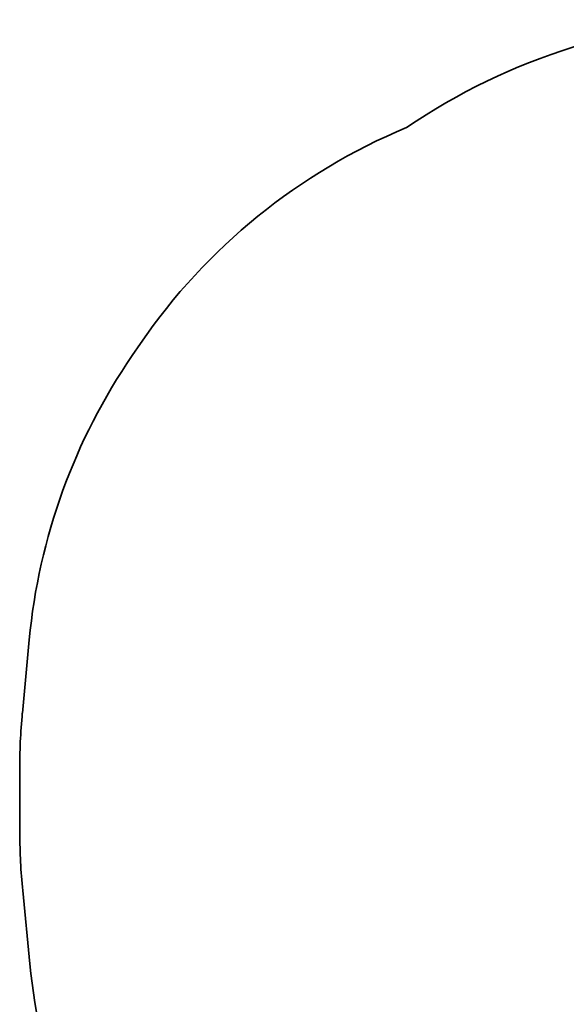
# Model space of a CAD drawing. Units: millimetres. Extents: x -3983 to 4193, y -3474 to 3771.
# Drawn here: x -3436 to -2076, y 1319 to 3771 of the extents above; entities that cross this region are included whole.
import ezdxf

# ---------------------------------------------------------------- set-up
doc = ezdxf.new("R2010")
doc.units = ezdxf.units.MM
doc.layers.add('Widoczne (ISO)', color=7, linetype='Continuous', lineweight=35)

msp = doc.modelspace()

# ---------------------------------------------------------------- linework, layer by layer
at = {"layer": 'Widoczne (ISO)'}
for p, q in [((-3156, 2934.6), (-3135.4, 2964.7)), ((-3429.4, 2044.3), (-3412.3, 2226.7)), ((-3435.7, 1744.8), (-3436, 1900.5)), ((-3410.7, 1419.9), (-3428.6, 1602.2))]:
    msp.add_line(p, q, dxfattribs=at)
for centre, radius, start, end in [((-1604.9, 2232.7), 1538, 90, 124.3846), ((-1897.5, 2116), 1500.9, 112.5691, 145.5678), ((-1918.4, 2086.2), 1500.4, 145.5678, 174.6276), ((-1936.1, 1903.8), 1500, 174.6276, 180.1277), ((-1936.1, 1748.1), 1499.6, 180.1277, 185.5829), ((-1918.4, 1565.7), 1499.4, 185.5829, 215.186)]:
    msp.add_arc(centre, radius, start, end, dxfattribs=at)

doc.saveas('drawing.dxf')
